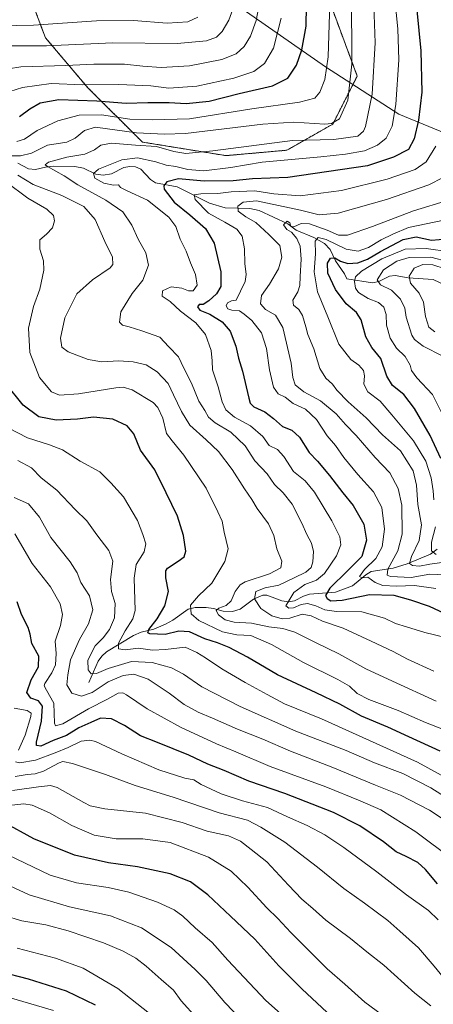
# Model space of a CAD drawing. Units: metres. Extents: x 627314 to 630754, y 4762003 to 4764381.
# Drawn here: x 627549 to 627726, y 4763070 to 4763489 of the extents above; entities that cross this region are included whole.
import ezdxf

# ---------------------------------------------------------------- set-up
doc = ezdxf.new("R2010")
doc.units = ezdxf.units.M
doc.header["$MEASUREMENT"] = 0
doc.linetypes.add('TRAZOS', pattern=[0.75, 0.5, -0.25])
for name, color, linetype, lineweight in [('Arbolado forestal', 92, 'TRAZOS', 0), ('Arbolado forestal CxS', 92, 'Continuous', 0), ('Corriente natural lineal', 142, 'Continuous', 13), ('Curva de nivel maestra', 36, 'Continuous', 30), ('Curva de nivel normal', 36, 'Continuous', 0), ('Espacio natural protegido', 2, 'Continuous', 13), ('Espacio natural protegido CxS', 2, 'Continuous', 0), ('Pastizal CxS', 92, 'Continuous', 0)]:
    doc.layers.add(name, color=color, linetype=linetype, lineweight=lineweight)

# ---------------------------------------------------------------- blocks, each defined once
blk = doc.blocks.new('*U153')
at = {"layer": 'Arbolado forestal CxS', "color": 92, "linetype": 'Continuous', "lineweight": 0}
blk.add_polyline3d([(627553.79, 4763499.41, 1176.72), (627560.43, 4763481.72, 1167.16), (627578.55, 4763460.4, 1153.67), (627601.78, 4763437.26, 1135.88), (627637.45, 4763431.47, 1132.86), (627663.46, 4763433.79, 1132.24), (627682.98, 4763444.9, 1139.69), (627693.46, 4763465.41, 1138.52), (627682.84, 4763493.83, 1144.85)], dxfattribs=at)
blk = doc.blocks.new('*U156')
at = {"layer": 'Espacio natural protegido', "color": 2, "linetype": 'Continuous', "lineweight": 13}
blk.add_polyline3d([(628036.11, 4763409.44, 988.33), (627990.21, 4763389.64, 1007.04), (627918.41, 4763361.04, 1014.74), (627864.21, 4763342.84, 1029.25), (627827.01, 4763380.54, 1060.96), (627791.01, 4763408.74, 1079.57), (627749.61, 4763433.44, 1108.61), (627711.21, 4763449.15, 1129.02), (627679.91, 4763469.35, 1145.08), (627639.71, 4763497.35, 1165.52), (627602.01, 4763519.55, 1184.08), (627557.31, 4763551.45, 1202.08), (627510.61, 4763585.75, 1218.13), (627480.92, 4763600.05, 1227.63), (627425.32, 4763625.65, 1239.91), (627389.12, 4763641.95, 1247.52), (627358.32, 4763657.25, 1255.19), (627337.22, 4763665.25, 1261.47), (627328.62, 4763665.75, 1263.65), (627326.25, 4763666.52, 1264.27)], dxfattribs=at)
blk = doc.blocks.new('*U157')
at = {"layer": 'Curva de nivel normal', "color": 36, "linetype": 'Continuous', "lineweight": 0}
blk.add_polyline3d([(627542.87, 4763107.66, 1215), (627550.41, 4763105.31, 1215), (627560.58, 4763103.63, 1215), (627570.11, 4763101.16, 1215), (627585.19, 4763096.02, 1215), (627593.66, 4763092.52, 1215), (627598.96, 4763089.46, 1215), (627603.42, 4763086.1, 1215), (627609.8, 4763080.38, 1215), (627615.14, 4763075.89, 1215), (627618.32, 4763071.3, 1215), (627625.09, 4763063.87, 1215)], dxfattribs=at)
blk = doc.blocks.new('*U159')
at = {"layer": 'Curva de nivel normal', "color": 36, "linetype": 'Continuous', "lineweight": 0}
for points in [[(627652.19, 4763499.04, 1160), (627650.39, 4763489.06, 1160), (627647.92, 4763482.4, 1160), (627645.21, 4763478.05, 1160), (627641.77, 4763474.85, 1160), (627635.72, 4763472.38, 1160), (627621.87, 4763469.73, 1160), (627609.77, 4763469.1, 1160), (627602.02, 4763469.57, 1160), (627594.17, 4763470.43, 1160), (627581.15, 4763470.52, 1160), (627569.09, 4763469.96, 1160), (627549.93, 4763469.27, 1160), (627544.66, 4763468.41, 1160)], [(627548.73, 4763301.59, 1160), (627554.47, 4763298.48, 1160), (627558.59, 4763294.13, 1160), (627565.28, 4763288.85, 1160), (627573.09, 4763280.68, 1160), (627578.12, 4763275.78, 1160), (627582.42, 4763269.82, 1160), (627587.5, 4763263.25, 1160), (627589.13, 4763258.64, 1160), (627588.19, 4763250.86, 1160), (627588.66, 4763245.71, 1160), (627590.26, 4763240.56, 1160), (627589.84, 4763234.45, 1160), (627587.78, 4763229.51, 1160), (627585.09, 4763226.04, 1160), (627581.69, 4763222.56, 1160), (627578.47, 4763216.48, 1160), (627578.68, 4763212.3, 1160), (627579.98, 4763210.61, 1160), (627582.17, 4763210.85, 1160), (627587.17, 4763212.95, 1160), (627597.14, 4763215.87, 1160), (627605.91, 4763215.44, 1160), (627614.15, 4763213.21, 1160), (627619.4, 4763210.46, 1160), (627627.18, 4763205.12, 1160), (627643.45, 4763196.71, 1160), (627667.32, 4763186.25, 1160), (627688.72, 4763177.93, 1160), (627700.75, 4763172.78, 1160), (627712.88, 4763168.13, 1160), (627724.86, 4763162.12, 1160), (627746.52, 4763148.29, 1160)]]:
    blk.add_polyline3d(points, dxfattribs=at)
blk = doc.blocks.new('*U162')
at = {"layer": 'Curva de nivel normal', "color": 36, "linetype": 'Continuous', "lineweight": 0}
blk.add_polyline3d([(627730.94, 4763383.21, 1085), (627725.75, 4763384.95, 1085), (627721.42, 4763385.08, 1085), (627717.78, 4763383.48, 1085), (627715.59, 4763380.18, 1085), (627716.23, 4763377.08, 1085), (627719.81, 4763372.87, 1085), (627721.7, 4763369.09, 1085), (627722.52, 4763362.91, 1085), (627723.96, 4763358.35, 1085), (627726.48, 4763356.43, 1085)], dxfattribs=at)
blk = doc.blocks.new('*U169')
at = {"layer": 'Curva de nivel normal', "color": 36, "linetype": 'Continuous', "lineweight": 0}
blk.add_polyline3d([(627726.98, 4763435.56, 1120), (627722.82, 4763428.82, 1120), (627718.16, 4763425.55, 1120), (627706.19, 4763421.5, 1120), (627686.68, 4763416.68, 1120), (627669.08, 4763414.36, 1120), (627657.8, 4763415.17, 1120), (627649.74, 4763416.47, 1120), (627639.6, 4763416, 1120), (627633.96, 4763415.37, 1120), (627626.66, 4763415.22, 1120), (627623.95, 4763414.8, 1120), (627624.35, 4763412.77, 1120), (627629.95, 4763406.91, 1120), (627636.9, 4763403.19, 1120), (627642.06, 4763400.14, 1120), (627644.31, 4763397.22, 1120), (627645.42, 4763391.72, 1120), (627645.5, 4763385.56, 1120), (627646.07, 4763380.8, 1120), (627645.67, 4763377.78, 1120), (627643.69, 4763373.78, 1120), (627641.8, 4763369.92, 1120), (627639.84, 4763369.58, 1120), (627638.08, 4763368.8, 1120), (627637.51, 4763367.41, 1120), (627638.18, 4763366.25, 1120), (627639.98, 4763365.68, 1120), (627643.27, 4763365.36, 1120), (627645.17, 4763363.87, 1120), (627648.47, 4763361.24, 1120), (627652.54, 4763355.91, 1120), (627654.73, 4763349.24, 1120), (627656.03, 4763340.2, 1120), (627657.78, 4763332.75, 1120), (627659.7, 4763330.02, 1120), (627662.69, 4763328.49, 1120), (627666.16, 4763325.88, 1120), (627671.36, 4763323.4, 1120), (627676.01, 4763319.06, 1120), (627680.67, 4763312.06, 1120), (627684.19, 4763307.9, 1120), (627687.76, 4763302.81, 1120), (627693.73, 4763295.56, 1120), (627700.39, 4763288.24, 1120), (627703.95, 4763281.49, 1120), (627705.12, 4763272.35, 1120), (627704.02, 4763264.77, 1120), (627701.31, 4763259.75, 1120), (627696.54, 4763255.07, 1120), (627694.4, 4763252.1, 1120), (627695.38, 4763251.52, 1120), (627697.94, 4763251.82, 1120), (627701.03, 4763249.6, 1120), (627704.37, 4763248.32, 1120), (627710.18, 4763247.95, 1120), (627717.93, 4763248.31, 1120), (627726.9, 4763246.95, 1120)], dxfattribs=at)
blk = doc.blocks.new('*U172')
at = {"layer": 'Curva de nivel normal', "color": 36, "linetype": 'Continuous', "lineweight": 0}
blk.add_polyline3d([(627730.03, 4763422.15, 1115), (627724.04, 4763419, 1115), (627705.94, 4763412.81, 1115), (627685.3, 4763406.99, 1115), (627677.15, 4763406.2, 1115), (627669.24, 4763408.3, 1115), (627650.53, 4763412.23, 1115), (627644.75, 4763411.6, 1115), (627642.58, 4763409.9, 1115), (627642.66, 4763407.83, 1115), (627645.86, 4763405.4, 1115), (627650.17, 4763403.02, 1115), (627655.77, 4763397.82, 1115), (627660.46, 4763393.18, 1115), (627661.22, 4763388.16, 1115), (627659.84, 4763383.26, 1115), (627655.98, 4763376.64, 1115), (627652.62, 4763371.93, 1115), (627652.16, 4763368.26, 1115), (627654.36, 4763365.97, 1115), (627658.62, 4763363.52, 1115), (627661.72, 4763358.28, 1115), (627665.25, 4763342.97, 1115), (627665.94, 4763336.88, 1115), (627667.01, 4763333.74, 1115), (627670.64, 4763330.77, 1115), (627677.71, 4763326.96, 1115), (627684.41, 4763321.39, 1115), (627688.5, 4763316.87, 1115), (627692.94, 4763312.26, 1115), (627701.1, 4763302.89, 1115), (627707.4, 4763296.26, 1115), (627710.96, 4763289.66, 1115), (627712.47, 4763282.57, 1115), (627712.61, 4763270.18, 1115), (627710.73, 4763263.01, 1115), (627706.43, 4763255.18, 1115), (627706.19, 4763252.68, 1115), (627707.58, 4763252.14, 1115), (627716.44, 4763251.76, 1115), (627724.39, 4763253.12, 1115), (627734.75, 4763252.67, 1115)], dxfattribs=at)
blk = doc.blocks.new('*U175')
at = {"layer": 'Curva de nivel normal', "color": 36, "linetype": 'Continuous', "lineweight": 0}
for points in [[(627547.11, 4763196.02, 1180), (627552.72, 4763195.01, 1180), (627554.36, 4763193.84, 1180), (627554.28, 4763192.41, 1180), (627551.84, 4763184.54, 1180), (627548.97, 4763178.09, 1180)], [(627547.72, 4763173.13, 1180), (627549.46, 4763172.73, 1180), (627556.22, 4763173.81, 1180), (627564.62, 4763177.04, 1180), (627570.12, 4763179.24, 1180), (627575.65, 4763182, 1180), (627579.39, 4763182.39, 1180), (627581.76, 4763181.77, 1180), (627592.99, 4763176.58, 1180), (627608.78, 4763169.75, 1180), (627619.95, 4763166.19, 1180), (627623.73, 4763165.53, 1180), (627626.86, 4763163.44, 1180), (627635.43, 4763159.52, 1180), (627644.52, 4763156.56, 1180), (627655.13, 4763153.65, 1180), (627663.7, 4763149.74, 1180), (627672.02, 4763146.06, 1180), (627679.65, 4763142.01, 1180), (627687.71, 4763136.57, 1180), (627701.8, 4763126.22, 1180), (627714.42, 4763116.42, 1180), (627723.8, 4763109.78, 1180), (627728, 4763105.74, 1180)]]:
    blk.add_polyline3d(points, dxfattribs=at)
blk = doc.blocks.new('*U181')
at = {"layer": 'Curva de nivel normal', "color": 36, "linetype": 'Continuous', "lineweight": 0}
blk.add_polyline3d([(627732.34, 4763386.28, 1090), (627724.89, 4763388.22, 1090), (627715.53, 4763388.07, 1090), (627710.29, 4763386.52, 1090), (627704.62, 4763382.77, 1090), (627701.98, 4763378.53, 1090), (627703.34, 4763376.48, 1090), (627708.08, 4763374.14, 1090), (627711.96, 4763370.36, 1090), (627713.7, 4763366.43, 1090), (627714.33, 4763362.6, 1090), (627716.72, 4763355.01, 1090), (627717.93, 4763353.1, 1090), (627721.63, 4763350.25, 1090), (627729.93, 4763346.08, 1090)], dxfattribs=at)
blk = doc.blocks.new('*U182')
at = {"layer": 'Curva de nivel normal', "color": 36, "linetype": 'Continuous', "lineweight": 0}
for points in [[(627681.8, 4763496.47, 1145), (627681.06, 4763473.59, 1145), (627679.67, 4763463.92, 1145), (627677.49, 4763458.58, 1145), (627675.42, 4763455.99, 1145), (627668.85, 4763454.32, 1145), (627648.51, 4763451.44, 1145), (627621.84, 4763447.22, 1145), (627605.99, 4763446.7, 1145), (627596.47, 4763447.08, 1145), (627584.31, 4763448.86, 1145), (627574.88, 4763448.72, 1145), (627565.76, 4763446.24, 1145), (627556.87, 4763442.21, 1145), (627551.47, 4763438.51, 1145), (627548.23, 4763437.54, 1145)], [(627543.44, 4763420.39, 1145), (627552.95, 4763413.42, 1145), (627560.98, 4763408.67, 1145), (627563.88, 4763405.97, 1145), (627564.38, 4763403.68, 1145), (627563.49, 4763400.66, 1145), (627560.88, 4763398.01, 1145), (627558.08, 4763395.58, 1145), (627558.12, 4763391.6, 1145), (627559.64, 4763386.68, 1145), (627559.76, 4763382.6, 1145), (627558.1, 4763374.58, 1145), (627555.38, 4763367.24, 1145), (627553.23, 4763357.91, 1145), (627553.84, 4763347.58, 1145), (627557.89, 4763336.91, 1145), (627563.07, 4763330.8, 1145), (627566.49, 4763329.36, 1145), (627574.51, 4763329.99, 1145), (627590.51, 4763332.46, 1145), (627593.58, 4763332.75, 1145), (627597.51, 4763331.68, 1145), (627606.34, 4763326.3, 1145), (627608.38, 4763324.17, 1145), (627610.52, 4763319.64, 1145), (627612.11, 4763313, 1145), (627614.48, 4763309.88, 1145), (627619.48, 4763303.88, 1145), (627629.07, 4763289.79, 1145), (627633.96, 4763279.66, 1145), (627635.77, 4763275.65, 1145), (627636.72, 4763271.08, 1145), (627638.33, 4763263.97, 1145), (627637.02, 4763258.5, 1145), (627631.43, 4763249.26, 1145), (627625.78, 4763243.9, 1145), (627622.36, 4763239.9, 1145), (627622.61, 4763236.26, 1145), (627625.91, 4763233.31, 1145), (627635.98, 4763228.58, 1145), (627642.11, 4763227.22, 1145), (627648.1, 4763227, 1145), (627656.89, 4763223.2, 1145), (627670.53, 4763215.46, 1145), (627685.18, 4763208.26, 1145), (627690.14, 4763205.4, 1145), (627693.48, 4763202.19, 1145), (627698.42, 4763199.65, 1145), (627710.91, 4763195.01, 1145), (627722.62, 4763189.84, 1145), (627735.38, 4763185, 1145)]]:
    blk.add_polyline3d(points, dxfattribs=at)
blk = doc.blocks.new('*U184')
at = {"layer": 'Curva de nivel normal', "color": 36, "linetype": 'Continuous', "lineweight": 0}
blk.add_polyline3d([(627532.87, 4763125.92, 1210), (627553.56, 4763116.51, 1210), (627570.7, 4763111.34, 1210), (627588.2, 4763107.48, 1210), (627601.4, 4763102.45, 1210), (627614.12, 4763093.99, 1210), (627624.27, 4763084.6, 1210), (627629.07, 4763080.01, 1210), (627636.98, 4763070.54, 1210), (627644.35, 4763062.88, 1210)], dxfattribs=at)
blk = doc.blocks.new('*U185')
at = {"layer": 'Curva de nivel normal', "color": 36, "linetype": 'Continuous', "lineweight": 0}
for points in [[(627625.51, 4763490.53, 1170), (627621.17, 4763488.45, 1170), (627612.41, 4763487.96, 1170), (627598.05, 4763489.08, 1170), (627582.17, 4763488.99, 1170), (627555.34, 4763487.06, 1170), (627533.77, 4763486.6, 1170)], [(627547.34, 4763270.25, 1170), (627554.84, 4763257.73, 1170), (627562.62, 4763247.78, 1170), (627566.74, 4763240.52, 1170), (627567.75, 4763235.97, 1170), (627566.89, 4763231.25, 1170), (627564.6, 4763224.5, 1170), (627565.02, 4763219.29, 1170), (627564.71, 4763214.45, 1170), (627563.24, 4763211.04, 1170), (627560.22, 4763206.57, 1170), (627559.91, 4763205.52, 1170), (627560.87, 4763203.67, 1170), (627564.06, 4763198.11, 1170), (627564.32, 4763189.68, 1170), (627564.72, 4763188.42, 1170), (627567.92, 4763189.31, 1170), (627578.8, 4763195.66, 1170), (627586.91, 4763199.84, 1170), (627591.44, 4763202.43, 1170), (627593.51, 4763202.57, 1170), (627595.02, 4763201.76, 1170), (627603.88, 4763195.73, 1170), (627618.3, 4763187.84, 1170), (627633.42, 4763180.8, 1170), (627641.72, 4763177.44, 1170), (627656.26, 4763171.18, 1170), (627679.99, 4763162.53, 1170), (627694.65, 4763156.57, 1170), (627703.58, 4763152.62, 1170), (627718.46, 4763143.32, 1170), (627734.26, 4763131.57, 1170)]]:
    blk.add_polyline3d(points, dxfattribs=at)
blk = doc.blocks.new('*U188')
at = {"layer": 'Curva de nivel normal', "color": 36, "linetype": 'Continuous', "lineweight": 0}
for points in [[(627691.06, 4763501.19, 1140), (627691.17, 4763470.39, 1140), (627689.45, 4763455.14, 1140), (627685.85, 4763447.15, 1140), (627682.5, 4763445.12, 1140), (627679.56, 4763444.95, 1140), (627666.33, 4763445.81, 1140), (627653.19, 4763444.89, 1140), (627620.17, 4763440.98, 1140), (627611.18, 4763440.57, 1140), (627599.34, 4763441.24, 1140), (627581.84, 4763443.66, 1140), (627577.13, 4763442.12, 1140), (627573.06, 4763438.9, 1140), (627569.59, 4763437.23, 1140), (627561.31, 4763436.01, 1140), (627554.45, 4763432.59, 1140), (627549.86, 4763431.41, 1140), (627545.96, 4763431.42, 1140)], [(627548.72, 4763423.12, 1140), (627555.16, 4763419.23, 1140), (627567.48, 4763414.5, 1140), (627576.87, 4763409.76, 1140), (627581.6, 4763404.28, 1140), (627585.82, 4763394.82, 1140), (627589.06, 4763388.14, 1140), (627589.16, 4763385.12, 1140), (627588.02, 4763383.62, 1140), (627580.48, 4763378.53, 1140), (627573.86, 4763372.65, 1140), (627568.7, 4763362.36, 1140), (627566.9, 4763353.62, 1140), (627567.44, 4763349.85, 1140), (627570.2, 4763347.92, 1140), (627578.61, 4763344.53, 1140), (627584.56, 4763343.61, 1140), (627591.7, 4763344.02, 1140), (627597.8, 4763343.66, 1140), (627603.48, 4763342.37, 1140), (627608.13, 4763339.36, 1140), (627612.76, 4763334.33, 1140), (627615.01, 4763329.6, 1140), (627618.54, 4763322.5, 1140), (627622.07, 4763316.59, 1140), (627629.06, 4763310.43, 1140), (627634.25, 4763305.33, 1140), (627640.1, 4763297.7, 1140), (627645.4, 4763289.49, 1140), (627648.48, 4763284.97, 1140), (627650.8, 4763281.09, 1140), (627655.58, 4763274.58, 1140), (627657.81, 4763269.57, 1140), (627659.13, 4763263.92, 1140), (627661.3, 4763258.63, 1140), (627660.81, 4763255.85, 1140), (627656.06, 4763253.31, 1140), (627645.64, 4763249.84, 1140), (627643.44, 4763248.54, 1140), (627641.37, 4763245.8, 1140), (627639.73, 4763241.78, 1140), (627637.51, 4763239.75, 1140), (627634.38, 4763238.67, 1140), (627633.31, 4763237.67, 1140), (627634.2, 4763235.72, 1140), (627637.09, 4763233.59, 1140), (627640.88, 4763232.7, 1140), (627648.39, 4763232.3, 1140), (627655.68, 4763230.74, 1140), (627661.65, 4763229.98, 1140), (627666.87, 4763228.35, 1140), (627675.68, 4763224.04, 1140), (627685.66, 4763219.23, 1140), (627697.08, 4763212.76, 1140), (627708.52, 4763207.52, 1140), (627727.18, 4763199.03, 1140)]]:
    blk.add_polyline3d(points, dxfattribs=at)
blk = doc.blocks.new('*U194')
at = {"layer": 'Curva de nivel normal', "color": 36, "linetype": 'Continuous', "lineweight": 0}
for points in [[(627641, 4763495.42, 1165), (627638.74, 4763489.19, 1165), (627635.84, 4763484.43, 1165), (627633.45, 4763482, 1165), (627629.14, 4763480.39, 1165), (627616.59, 4763479.32, 1165), (627589.17, 4763479.6, 1165), (627560.84, 4763478.28, 1165), (627549.84, 4763478.28, 1165), (627538.14, 4763478.33, 1165)], [(627547.05, 4763285.78, 1165), (627553.28, 4763283.03, 1165), (627557.94, 4763277.41, 1165), (627562.69, 4763268.68, 1165), (627571.02, 4763258.36, 1165), (627574.01, 4763253.7, 1165), (627575.56, 4763249.57, 1165), (627579.3, 4763243.9, 1165), (627580.64, 4763237.9, 1165), (627578.8, 4763231.9, 1165), (627574.92, 4763225.23, 1165), (627571.16, 4763216.57, 1165), (627570.06, 4763210.23, 1165), (627569.56, 4763205.89, 1165), (627571.68, 4763202.36, 1165), (627575.76, 4763201.1, 1165), (627580.42, 4763202.69, 1165), (627587.21, 4763207.28, 1165), (627593.61, 4763209.92, 1165), (627598.15, 4763210.5, 1165), (627604.28, 4763208.43, 1165), (627613.25, 4763202.41, 1165), (627619.62, 4763197.62, 1165), (627625.64, 4763194.36, 1165), (627631.75, 4763191.8, 1165), (627642.34, 4763187.04, 1165), (627653.11, 4763182.82, 1165), (627664.96, 4763177.66, 1165), (627682.36, 4763171.08, 1165), (627701.25, 4763163.24, 1165), (627711.96, 4763158.92, 1165), (627724.32, 4763152.58, 1165), (627731.32, 4763147.89, 1165)]]:
    blk.add_polyline3d(points, dxfattribs=at)
blk = doc.blocks.new('*U195')
at = {"layer": 'Curva de nivel normal', "color": 36, "linetype": 'Continuous', "lineweight": 0}
for points in [[(627730.39, 4763403.93, 1105), (627715.25, 4763400.8, 1105), (627708.56, 4763398.06, 1105), (627703.66, 4763395.57, 1105), (627698.18, 4763392.29, 1105), (627693.85, 4763390.75, 1105), (627688.66, 4763391.62, 1105), (627680.22, 4763395.73, 1105), (627676.77, 4763396.64, 1105), (627675.45, 4763395.06, 1105), (627675.58, 4763389.58, 1105), (627675.06, 4763381.92, 1105), (627676.55, 4763373.48, 1105), (627680.92, 4763362.74, 1105), (627685.57, 4763351.12, 1105), (627690.74, 4763344.64, 1105), (627694.1, 4763342.18, 1105), (627696.08, 4763339.98, 1105), (627696.61, 4763337.58, 1105), (627696.32, 4763334.09, 1105), (627697.94, 4763330.78, 1105), (627703.16, 4763326.83, 1105), (627708.19, 4763321.06, 1105), (627717.5, 4763309.89, 1105), (627722.72, 4763301.22, 1105), (627724.92, 4763294.13, 1105), (627725.8, 4763288.64, 1105), (627726.05, 4763284.83, 1105)], [(627726.81, 4763273.23, 1105), (627725.16, 4763266.71, 1105), (627725.14, 4763263.04, 1105), (627727.07, 4763261.45, 1105)]]:
    blk.add_polyline3d(points, dxfattribs=at)
blk = doc.blocks.new('*U196')
at = {"layer": 'Curva de nivel normal', "color": 36, "linetype": 'Continuous', "lineweight": 0}
blk.add_polyline3d([(627546.09, 4763154.72, 1195), (627551.16, 4763155.18, 1195), (627554.75, 4763154.69, 1195), (627562.15, 4763151.45, 1195), (627571.66, 4763146.06, 1195), (627581.21, 4763141.93, 1195), (627590.59, 4763140.3, 1195), (627601.94, 4763140.32, 1195), (627613.68, 4763138.73, 1195), (627630.03, 4763132.56, 1195), (627639.64, 4763126.59, 1195), (627646.82, 4763119.67, 1195), (627654.84, 4763110.88, 1195), (627659.6, 4763106.31, 1195), (627665.09, 4763100.46, 1195), (627680.57, 4763084.94, 1195), (627688.16, 4763078.35, 1195), (627696.73, 4763070.75, 1195), (627708.52, 4763062.05, 1195)], dxfattribs=at)
blk = doc.blocks.new('*U199')
at = {"layer": 'Curva de nivel normal', "color": 36, "linetype": 'Continuous', "lineweight": 0}
blk.add_polyline3d([(627563.86, 4763067.15, 1230), (627545.95, 4763072.48, 1230)], dxfattribs=at)
blk = doc.blocks.new('*U202')
at = {"layer": 'Curva de nivel normal', "color": 36, "linetype": 'Continuous', "lineweight": 0}
blk.add_polyline3d([(627708.68, 4763506.69, 1130), (627710.83, 4763485.53, 1130), (627711.2, 4763472.36, 1130), (627709.94, 4763453.21, 1130), (627708.41, 4763444.01, 1130), (627705.72, 4763438.97, 1130), (627702.03, 4763435.92, 1130), (627696.58, 4763433.54, 1130), (627688.43, 4763432.06, 1130), (627677.85, 4763430.91, 1130), (627652.93, 4763428.75, 1130), (627639.58, 4763426.43, 1130), (627627.94, 4763425.01, 1130), (627621.22, 4763425.5, 1130), (627616.07, 4763426.88, 1130), (627611.98, 4763427.41, 1130), (627607.59, 4763428.87, 1130), (627599.66, 4763430.52, 1130), (627593.08, 4763429.63, 1130), (627583.14, 4763425.77, 1130), (627580.96, 4763423.91, 1130), (627581.52, 4763421.84, 1130), (627585.38, 4763419.75, 1130), (627589.44, 4763418.91, 1130), (627591.58, 4763418.99, 1130), (627592.49, 4763417.96, 1130), (627595.25, 4763416.42, 1130), (627603.97, 4763412.5, 1130), (627613.04, 4763405.19, 1130), (627616.02, 4763401.21, 1130), (627617.87, 4763395.92, 1130), (627620.44, 4763390.79, 1130), (627622.33, 4763385.86, 1130), (627624.4, 4763380.78, 1130), (627625.11, 4763376.3, 1130), (627623.48, 4763373.91, 1130), (627621.49, 4763373.89, 1130), (627618.64, 4763375.06, 1130), (627614.04, 4763375.55, 1130), (627610.4, 4763373.88, 1130), (627610.28, 4763371.65, 1130), (627613.7, 4763369.26, 1130), (627618.09, 4763365.19, 1130), (627624.62, 4763360.16, 1130), (627628.66, 4763355.19, 1130), (627631.09, 4763348.37, 1130), (627631.55, 4763344.06, 1130), (627631.75, 4763340.18, 1130), (627634.16, 4763332.9, 1130), (627635.77, 4763326.5, 1130), (627637.35, 4763323.08, 1130), (627641.02, 4763320.08, 1130), (627647.93, 4763316.31, 1130), (627653.11, 4763311.83, 1130), (627655.82, 4763307.95, 1130), (627659.43, 4763306.19, 1130), (627662.19, 4763303.27, 1130), (627666.2, 4763296.8, 1130), (627671.19, 4763292.87, 1130), (627675.19, 4763288.03, 1130), (627682.65, 4763275.78, 1130), (627686.04, 4763268.96, 1130), (627686.42, 4763265.66, 1130), (627684.66, 4763260.9, 1130), (627679.43, 4763253.37, 1130), (627676, 4763250.6, 1130), (627671.05, 4763248.68, 1130), (627666.34, 4763245.37, 1130), (627662.96, 4763239.57, 1130), (627664.2, 4763238.69, 1130), (627666.28, 4763238.83, 1130), (627669.52, 4763240.24, 1130), (627672.16, 4763240.56, 1130), (627675.75, 4763239.57, 1130), (627679.68, 4763237.9, 1130), (627684.6, 4763237.25, 1130), (627695.42, 4763237.01, 1130), (627705.02, 4763234.37, 1130), (627709.82, 4763232.08, 1130), (627714.5, 4763230.72, 1130), (627722.25, 4763228.2, 1130), (627731.12, 4763226.09, 1130)], dxfattribs=at)
blk = doc.blocks.new('*U210')
at = {"layer": 'Curva de nivel normal', "color": 36, "linetype": 'Continuous', "lineweight": 0}
blk.add_polyline3d([(627700.35, 4763499.59, 1135), (627701.09, 4763479.61, 1135), (627699.75, 4763457.69, 1135), (627696.98, 4763443.94, 1135), (627696.08, 4763441.84, 1135), (627693.73, 4763439.79, 1135), (627683.4, 4763438.29, 1135), (627665.85, 4763437.89, 1135), (627631.88, 4763433.59, 1135), (627620.31, 4763432.32, 1135), (627615.2, 4763433.27, 1135), (627607.76, 4763435.34, 1135), (627598.89, 4763435.96, 1135), (627588.69, 4763436.8, 1135), (627584.02, 4763435.93, 1135), (627581.36, 4763433.95, 1135), (627577.18, 4763432.15, 1135), (627569.59, 4763430.81, 1135), (627561.73, 4763428.67, 1135), (627560.32, 4763427.58, 1135), (627561.31, 4763426.79, 1135), (627568.45, 4763422.83, 1135), (627574.2, 4763419.01, 1135), (627586.14, 4763412.54, 1135), (627593.42, 4763407.53, 1135), (627597.32, 4763401.9, 1135), (627600, 4763395.91, 1135), (627603.27, 4763390.12, 1135), (627604.4, 4763384.76, 1135), (627601.98, 4763378.42, 1135), (627597.51, 4763372.77, 1135), (627592.6, 4763364.88, 1135), (627592.06, 4763360.44, 1135), (627593.33, 4763359.21, 1135), (627596.21, 4763358.59, 1135), (627601.6, 4763356.83, 1135), (627609.18, 4763354.12, 1135), (627613.13, 4763350.01, 1135), (627617.19, 4763345.8, 1135), (627619.5, 4763340.9, 1135), (627622.72, 4763334.45, 1135), (627625.85, 4763326.91, 1135), (627628.42, 4763322.82, 1135), (627629.94, 4763320, 1135), (627632.86, 4763317.56, 1135), (627639.58, 4763313.59, 1135), (627645.58, 4763307.8, 1135), (627649.8, 4763301.47, 1135), (627655.03, 4763295.93, 1135), (627658.18, 4763291.32, 1135), (627661.82, 4763287.81, 1135), (627665.62, 4763282.91, 1135), (627669.78, 4763274.9, 1135), (627671.92, 4763269.97, 1135), (627673.98, 4763266.38, 1135), (627674.8, 4763262.73, 1135), (627674.54, 4763258.42, 1135), (627673.77, 4763255.9, 1135), (627671.51, 4763253.9, 1135), (627666.56, 4763251.53, 1135), (627660.02, 4763248.37, 1135), (627654.16, 4763247.29, 1135), (627650.26, 4763245.68, 1135), (627649.58, 4763242.66, 1135), (627652.38, 4763238.43, 1135), (627656.99, 4763235.37, 1135), (627661.41, 4763234.12, 1135), (627664.66, 4763234.33, 1135), (627670, 4763236.04, 1135), (627673.81, 4763235.38, 1135), (627678.63, 4763233.1, 1135), (627687.48, 4763230.09, 1135), (627699.35, 4763224.53, 1135), (627708.8, 4763220.21, 1135), (627714.9, 4763216.89, 1135), (627726.11, 4763211.78, 1135)], dxfattribs=at)
blk = doc.blocks.new('*U213')
at = {"layer": 'Curva de nivel normal', "color": 36, "linetype": 'Continuous', "lineweight": 0}
for points in [[(627661, 4763490.01, 1155), (627657.76, 4763477.3, 1155), (627653.85, 4763470.81, 1155), (627649.33, 4763467.35, 1155), (627640.78, 4763464.49, 1155), (627625, 4763461.06, 1155), (627613.1, 4763460.26, 1155), (627605.39, 4763461.16, 1155), (627591.72, 4763461.78, 1155), (627576.34, 4763461.63, 1155), (627562.84, 4763462.26, 1155), (627550.68, 4763460.58, 1155), (627542.53, 4763457.96, 1155)], [(627544.88, 4763315.34, 1155), (627552.79, 4763311.28, 1155), (627562.18, 4763308.17, 1155), (627567.76, 4763306.15, 1155), (627575.25, 4763301.31, 1155), (627583.68, 4763296.74, 1155), (627588.33, 4763292.06, 1155), (627593.68, 4763286.07, 1155), (627599.66, 4763276.05, 1155), (627601.97, 4763270.03, 1155), (627603.33, 4763266.06, 1155), (627602.6, 4763262.66, 1155), (627599.2, 4763257.26, 1155), (627598.36, 4763251.36, 1155), (627598.74, 4763237.7, 1155), (627597.67, 4763234.03, 1155), (627594.44, 4763228.94, 1155), (627591.56, 4763223.74, 1155), (627591.55, 4763221.36, 1155), (627594.43, 4763220.81, 1155), (627600.14, 4763221.62, 1155), (627606.06, 4763220.78, 1155), (627611.62, 4763221.01, 1155), (627620.01, 4763222.07, 1155), (627625.03, 4763219.76, 1155), (627628.71, 4763217.43, 1155), (627635.62, 4763212.8, 1155), (627645.68, 4763206.88, 1155), (627655.07, 4763201.9, 1155), (627662.4, 4763197.85, 1155), (627678.15, 4763191.53, 1155), (627719.2, 4763172.99, 1155), (627757.22, 4763152.05, 1155)]]:
    blk.add_polyline3d(points, dxfattribs=at)
blk = doc.blocks.new('*U214')
at = {"layer": 'Curva de nivel normal', "color": 36, "linetype": 'Continuous', "lineweight": 0}
blk.add_polyline3d([(627544.4, 4763133.45, 1205), (627562.43, 4763124.82, 1205), (627573.66, 4763121.57, 1205), (627587.25, 4763119.6, 1205), (627596, 4763117.56, 1205), (627608.25, 4763113.31, 1205), (627615.38, 4763110.12, 1205), (627619.1, 4763107.37, 1205), (627624.36, 4763102.44, 1205), (627631.52, 4763096.18, 1205), (627638.31, 4763088.66, 1205), (627654.45, 4763071.48, 1205), (627662.06, 4763064.75, 1205)], dxfattribs=at)
blk = doc.blocks.new('*U218')
at = {"layer": 'Curva de nivel normal', "color": 36, "linetype": 'Continuous', "lineweight": 0}
blk.add_polyline3d([(627732.92, 4763390.46, 1095), (627722.87, 4763391.92, 1095), (627713.91, 4763391.64, 1095), (627703.9, 4763387.57, 1095), (627695.29, 4763382.22, 1095), (627692.68, 4763379.87, 1095), (627692.29, 4763377.9, 1095), (627692.65, 4763375.04, 1095), (627694.05, 4763373.11, 1095), (627698.14, 4763370.53, 1095), (627702.5, 4763368.9, 1095), (627704.78, 4763366.84, 1095), (627705.72, 4763363.78, 1095), (627705.9, 4763359.29, 1095), (627707.46, 4763353.75, 1095), (627710.16, 4763349.43, 1095), (627713.85, 4763345.81, 1095), (627716.07, 4763342.24, 1095), (627716.56, 4763339.87, 1095), (627718.82, 4763336.8, 1095), (627725.56, 4763329.62, 1095), (627730.32, 4763320.04, 1095)], dxfattribs=at)
blk = doc.blocks.new('*U222')
at = {"layer": 'Curva de nivel normal', "color": 36, "linetype": 'Continuous', "lineweight": 0}
blk.add_polyline3d([(627610.26, 4763061.56, 1220), (627591.3, 4763076.56, 1220), (627576.51, 4763085.19, 1220), (627564.7, 4763089.48, 1220), (627548.38, 4763093.7, 1220)], dxfattribs=at)
blk = doc.blocks.new('*U224')
at = {"layer": 'Curva de nivel normal', "color": 36, "linetype": 'Continuous', "lineweight": 0}
blk.add_polyline3d([(627547.48, 4763166.88, 1185), (627552.68, 4763167.69, 1185), (627556.04, 4763167.99, 1185), (627559.57, 4763169.23, 1185), (627566.32, 4763172.71, 1185), (627567.89, 4763173.23, 1185), (627572.06, 4763172.44, 1185), (627586.11, 4763167.68, 1185), (627598.76, 4763163.08, 1185), (627614.91, 4763158.1, 1185), (627634.52, 4763151.38, 1185), (627646.69, 4763148.21, 1185), (627652.35, 4763145.27, 1185), (627662.56, 4763138.84, 1185), (627676.5, 4763128.28, 1185), (627687.67, 4763119.14, 1185), (627696.58, 4763112.96, 1185), (627706.56, 4763105.51, 1185), (627711.68, 4763100.97, 1185), (627719.58, 4763093.92, 1185), (627726.26, 4763086, 1185), (627733.19, 4763077.58, 1185), (627740.46, 4763068.23, 1185)], dxfattribs=at)
blk = doc.blocks.new('*U225')
at = {"layer": 'Curva de nivel normal', "color": 36, "linetype": 'Continuous', "lineweight": 0}
blk.add_polyline3d([(627732.44, 4763412.54, 1110), (627717.49, 4763407.93, 1110), (627699.89, 4763401.24, 1110), (627689.28, 4763397.64, 1110), (627685.46, 4763397.52, 1110), (627680.64, 4763399.75, 1110), (627673.13, 4763402.41, 1110), (627669.52, 4763402.58, 1110), (627666.38, 4763401.14, 1110), (627665.13, 4763401.32, 1110), (627664.74, 4763402.84, 1110), (627663.56, 4763403.6, 1110), (627661.95, 4763401.92, 1110), (627663.46, 4763399.98, 1110), (627665.44, 4763398.83, 1110), (627667.74, 4763396.13, 1110), (627669.07, 4763392.83, 1110), (627669.46, 4763387.3, 1110), (627669.04, 4763379.91, 1110), (627669.01, 4763376.08, 1110), (627668.14, 4763373.48, 1110), (627665.94, 4763369.85, 1110), (627666.32, 4763367.81, 1110), (627668.49, 4763365.92, 1110), (627670.04, 4763363.28, 1110), (627671.53, 4763358.59, 1110), (627672.41, 4763355.26, 1110), (627674.97, 4763349.19, 1110), (627677.48, 4763340.78, 1110), (627680.06, 4763336.67, 1110), (627682.96, 4763334.07, 1110), (627684.78, 4763331.57, 1110), (627689.53, 4763326.59, 1110), (627697.27, 4763319.71, 1110), (627704.24, 4763312.53, 1110), (627711.85, 4763305.63, 1110), (627717.26, 4763297.13, 1110), (627718.78, 4763291.1, 1110), (627719.26, 4763282.8, 1110), (627720.82, 4763274.1, 1110), (627719.82, 4763267.46, 1110), (627716.54, 4763260.68, 1110), (627715.68, 4763257.69, 1110), (627716.97, 4763256.75, 1110), (627719.98, 4763256.57, 1110), (627724.38, 4763257.41, 1110), (627730.63, 4763258.2, 1110)], dxfattribs=at)
blk = doc.blocks.new('*U226')
at = {"layer": 'Curva de nivel normal', "color": 36, "linetype": 'Continuous', "lineweight": 0}
blk.add_polyline3d([(627546.42, 4763160.95, 1190), (627557.43, 4763162.48, 1190), (627562.6, 4763163.03, 1190), (627565.52, 4763162.24, 1190), (627576.78, 4763155.82, 1190), (627579.58, 4763154.42, 1190), (627585.79, 4763153.14, 1190), (627603.06, 4763151.2, 1190), (627618.74, 4763147.3, 1190), (627629.4, 4763143.66, 1190), (627638.54, 4763141.58, 1190), (627643.69, 4763139.4, 1190), (627648.14, 4763135.85, 1190), (627654.88, 4763130.58, 1190), (627664.12, 4763120.58, 1190), (627669.88, 4763114.62, 1190), (627674.49, 4763110.62, 1190), (627680.04, 4763105.64, 1190), (627690.6, 4763097.9, 1190), (627697.6, 4763092.21, 1190), (627704.84, 4763086.55, 1190), (627717.99, 4763074.62, 1190), (627724.78, 4763069.17, 1190)], dxfattribs=at)
blk = doc.blocks.new('*U234')
at = {"layer": 'Curva de nivel maestra', "color": 36, "linetype": 'Continuous', "lineweight": 30}
blk.add_polyline3d([(627727.7, 4763121.12, 1175), (627722.54, 4763127.24, 1175), (627719.26, 4763130.18, 1175), (627714.25, 4763132.8, 1175), (627710.08, 4763134.76, 1175), (627704.58, 4763139.11, 1175), (627694.62, 4763145.86, 1175), (627683.39, 4763151.54, 1175), (627662.63, 4763159.67, 1175), (627647.19, 4763164.9, 1175), (627636.7, 4763169.43, 1175), (627629.78, 4763172.19, 1175), (627621.59, 4763175.98, 1175), (627608.28, 4763181.33, 1175), (627600.99, 4763184.24, 1175), (627594.23, 4763188.64, 1175), (627588.63, 4763191.47, 1175), (627584, 4763191.74, 1175), (627579.82, 4763189.94, 1175), (627574.76, 4763187.56, 1175), (627569.46, 4763184.33, 1175), (627563.79, 4763182.18, 1175), (627558.46, 4763179.78, 1175), (627556.65, 4763180.04, 1175), (627556.59, 4763181.52, 1175), (627558.82, 4763190.54, 1175), (627559.2, 4763196.82, 1175), (627557.45, 4763199.12, 1175), (627554.16, 4763200.25, 1175), (627552.49, 4763202.64, 1175), (627554.39, 4763208.09, 1175), (627557.47, 4763213.62, 1175), (627557.6, 4763218.23, 1175), (627554.66, 4763223.57, 1175), (627553.98, 4763227.53, 1175), (627553.06, 4763230.41, 1175), (627550.19, 4763235.86, 1175), (627548.42, 4763241.37, 1175)], dxfattribs=at)
blk = doc.blocks.new('*U242')
at = {"layer": 'Curva de nivel maestra', "color": 36, "linetype": 'Continuous', "lineweight": 30}
blk.add_polyline3d([(627729.04, 4763302.43, 1100), (627724.49, 4763312.2, 1100), (627717.93, 4763323.65, 1100), (627713.28, 4763329.67, 1100), (627708.48, 4763333.54, 1100), (627706.07, 4763337.45, 1100), (627703.5, 4763344.97, 1100), (627699.61, 4763349.78, 1100), (627697.05, 4763354.22, 1100), (627695.09, 4763361.55, 1100), (627693.16, 4763364.69, 1100), (627688.76, 4763368.36, 1100), (627684.19, 4763374.45, 1100), (627680.86, 4763381.43, 1100), (627680.82, 4763385.66, 1100), (627682, 4763387.81, 1100), (627683.92, 4763387.88, 1100), (627686.33, 4763386.44, 1100), (627689.47, 4763385.47, 1100), (627693.74, 4763385.77, 1100), (627697.85, 4763387.32, 1100), (627703.31, 4763390.64, 1100), (627713.04, 4763395.68, 1100), (627718.65, 4763396.83, 1100), (627725.18, 4763395.48, 1100), (627731.64, 4763396.05, 1100)], dxfattribs=at)
blk = doc.blocks.new('*U246')
at = {"layer": 'Curva de nivel maestra', "color": 36, "linetype": 'Continuous', "lineweight": 30}
for points in [[(627728.83, 4763177.72, 1150), (627715.42, 4763183.79, 1150), (627706.54, 4763187.91, 1150), (627695.26, 4763192.64, 1150), (627685.96, 4763197.66, 1150), (627675.92, 4763202.58, 1150), (627659.44, 4763210.24, 1150), (627646.64, 4763217.71, 1150), (627638.75, 4763221.9, 1150), (627633.8, 4763223.86, 1150), (627628.47, 4763225.53, 1150), (627621.92, 4763228.51, 1150), (627617.4, 4763228.77, 1150), (627611.46, 4763227.38, 1150), (627604.99, 4763227.73, 1150), (627604.11, 4763228.12, 1150), (627604.53, 4763229.56, 1150), (627608.05, 4763234.02, 1150), (627611.34, 4763239.66, 1150), (627613, 4763245.78, 1150), (627611.84, 4763251.55, 1150), (627611.78, 4763254.51, 1150), (627612.51, 4763255.74, 1150), (627617.11, 4763258.69, 1150), (627619.63, 4763260.45, 1150), (627620.3, 4763262.95, 1150), (627619.36, 4763269.63, 1150), (627616.77, 4763277.86, 1150), (627611.95, 4763287.82, 1150), (627607.07, 4763297.58, 1150), (627600.97, 4763305.97, 1150), (627598.21, 4763312.96, 1150), (627595.24, 4763316.36, 1150), (627589.14, 4763319.24, 1150), (627580.92, 4763319.98, 1150), (627574.16, 4763319.22, 1150), (627565.07, 4763318.8, 1150), (627557.64, 4763320.12, 1150), (627550.92, 4763325.18, 1150), (627543.37, 4763334.58, 1150)], [(627549.36, 4763448.21, 1150), (627553.8, 4763451.46, 1150), (627558.17, 4763453.97, 1150), (627566.17, 4763455.38, 1150), (627582.42, 4763454.87, 1150), (627594.83, 4763453.82, 1150), (627604.09, 4763454.12, 1150), (627613.17, 4763454.09, 1150), (627620.51, 4763453.64, 1150), (627630.26, 4763454.73, 1150), (627643.12, 4763457.9, 1150), (627657.3, 4763461.27, 1150), (627663.79, 4763464.55, 1150), (627667.52, 4763470.07, 1150), (627669.84, 4763476.62, 1150), (627671.64, 4763486.68, 1150), (627671.99, 4763503.94, 1150)]]:
    blk.add_polyline3d(points, dxfattribs=at)
blk = doc.blocks.new('*U248')
at = {"layer": 'Curva de nivel maestra', "color": 36, "linetype": 'Continuous', "lineweight": 30}
blk.add_polyline3d([(627717.94, 4763503.68, 1125), (627720.64, 4763476.13, 1125), (627721.03, 4763458.49, 1125), (627719.59, 4763446.58, 1125), (627717.68, 4763438.58, 1125), (627715.33, 4763434.08, 1125), (627708.88, 4763430.81, 1125), (627697.85, 4763427.19, 1125), (627663.9, 4763422.15, 1125), (627648.72, 4763421.57, 1125), (627640.52, 4763420.79, 1125), (627628.18, 4763420.57, 1125), (627617.17, 4763421.64, 1125), (627612.17, 4763420.38, 1125), (627610.88, 4763418.57, 1125), (627611.07, 4763417.24, 1125), (627615.41, 4763411.6, 1125), (627622.03, 4763406.29, 1125), (627628.76, 4763400.43, 1125), (627632.4, 4763394.18, 1125), (627635.2, 4763381.94, 1125), (627635.24, 4763375.77, 1125), (627633.44, 4763372.62, 1125), (627630.14, 4763369.64, 1125), (627627.69, 4763368.08, 1125), (627626, 4763368.02, 1125), (627625.26, 4763367.07, 1125), (627626.28, 4763365.68, 1125), (627630.5, 4763363.9, 1125), (627635.87, 4763360.61, 1125), (627639.23, 4763356.62, 1125), (627641.6, 4763350.3, 1125), (627642.86, 4763345.18, 1125), (627644.55, 4763339.68, 1125), (627647.19, 4763328.18, 1125), (627647.83, 4763326.04, 1125), (627649.38, 4763324.43, 1125), (627653.97, 4763322.35, 1125), (627657.77, 4763319.49, 1125), (627661.54, 4763316.07, 1125), (627665.55, 4763314.51, 1125), (627668.82, 4763311.46, 1125), (627672.88, 4763305.03, 1125), (627676.44, 4763301.27, 1125), (627681.63, 4763295.18, 1125), (627687.36, 4763287.71, 1125), (627691.66, 4763282.32, 1125), (627696.29, 4763274.45, 1125), (627697.39, 4763267.55, 1125), (627695.34, 4763260.62, 1125), (627689.3, 4763254.57, 1125), (627681.77, 4763247.14, 1125), (627679.85, 4763244.02, 1125), (627680.61, 4763242.68, 1125), (627682.21, 4763241.81, 1125), (627687.03, 4763242.06, 1125), (627698.68, 4763244.48, 1125), (627709.08, 4763244.21, 1125), (627716.2, 4763242.16, 1125), (627724.1, 4763239.52, 1125), (627732.92, 4763235.3, 1125)], dxfattribs=at)
blk = doc.blocks.new('*U252')
at = {"layer": 'Curva de nivel maestra', "color": 36, "linetype": 'Continuous', "lineweight": 30}
blk.add_polyline3d([(627680.44, 4763066.49, 1200), (627669.9, 4763076.22, 1200), (627660.01, 4763086.24, 1200), (627649.79, 4763097.53, 1200), (627639.35, 4763107.42, 1200), (627629.74, 4763116.46, 1200), (627622.27, 4763121.99, 1200), (627613.67, 4763125.38, 1200), (627599.72, 4763128.43, 1200), (627587.28, 4763130.08, 1200), (627572.9, 4763133.31, 1200), (627555.48, 4763140.38, 1200), (627542.58, 4763147.4, 1200)], dxfattribs=at)

msp = doc.modelspace()

# ---------------------------------------------------------------- linework, layer by layer
at = {"layer": 'Arbolado forestal', "color": 92, "linetype": 'TRAZOS', "lineweight": 0}
msp.add_polyline3d([(627682.84, 4763493.84, 1144.85), (627693.46, 4763465.41, 1138.52), (627682.98, 4763444.9, 1139.69), (627663.46, 4763433.79, 1132.24), (627637.45, 4763431.47, 1132.86), (627601.78, 4763437.26, 1135.88), (627578.55, 4763460.4, 1153.67), (627560.43, 4763481.72, 1167.17), (627553.79, 4763499.41, 1176.72)], dxfattribs=at)
at = {"layer": 'Corriente natural lineal', "color": 142, "linetype": 'Continuous', "lineweight": 13}
for points in [[(627548.7, 4763428.21, 1138.58), (627553.27, 4763425.82, 1137.56), (627556.18, 4763425.58, 1136.48), (627560.46, 4763426.6, 1135.42), (627563.68, 4763426.93, 1134.89), (627572.96, 4763426.91, 1132.04), (627576.68, 4763426.19, 1131.42), (627581.93, 4763423.56, 1129.83), (627585.01, 4763423.19, 1128.99), (627588.68, 4763423.79, 1128.81), (627593.95, 4763426.46, 1128.98), (627596.39, 4763426.85, 1128.43), (627598.83, 4763426.72, 1127.82), (627601.2, 4763425.78, 1126.8), (627605.24, 4763421.33, 1126.18), (627607.37, 4763419.88, 1125.89), (627616.66, 4763418.2, 1121.65), (627630.42, 4763411.2, 1118.55), (627637.1, 4763409.23, 1117.04), (627647.63, 4763408.89, 1112.77), (627651.57, 4763408.08, 1111.78), (627663.78, 4763402.42, 1110.29), (627667.44, 4763399.76, 1109.62), (627674.87, 4763396.65, 1105.93), (627679.51, 4763394.02, 1103.14), (627681.92, 4763391.52, 1101.57), (627684.21, 4763386.59, 1099.83), (627688.07, 4763381.06, 1096.95), (627689, 4763379, 1096.05), (627700, 4763377.29, 1091.89), (627702.69, 4763377.83, 1090.2), (627707.27, 4763380.16, 1087.92), (627709.6, 4763380.46, 1087.41), (627715.11, 4763379.36, 1085.07), (627725.85, 4763378.65, 1080.39), (627731.54, 4763376.03, 1078.28)], [(627579, 4763207, 1161.72), (627582.99, 4763216.06, 1158.21), (627584.51, 4763218.24, 1157.31), (627586.46, 4763220.02, 1157.21), (627598.02, 4763226.92, 1152.63), (627601.26, 4763228.36, 1150.82), (627606.73, 4763229.65, 1149.72), (627611.61, 4763231.82, 1148.25), (627614.76, 4763233.58, 1147.05), (627621.33, 4763238.26, 1145), (627624.38, 4763238.93, 1143.89), (627628.95, 4763238.96, 1141.87), (627632.14, 4763238.54, 1140.29), (627636.19, 4763237.38, 1139.4), (627640.28, 4763237.23, 1138.59), (627643.46, 4763238.17, 1137.95), (627649.24, 4763242.47, 1135.29), (627653.16, 4763244.1, 1133.26), (627654.82, 4763244.1, 1132.59), (627661.25, 4763241.71, 1130.78), (627664.28, 4763241.36, 1129.66), (627666.66, 4763241.79, 1128.73), (627670.52, 4763243.8, 1127.38), (627673.13, 4763244.62, 1127.14), (627684.16, 4763245.42, 1124.07), (627691.47, 4763248.13, 1120.94), (627697.08, 4763252.8, 1120.3), (627699.34, 4763254.19, 1119.12), (627708.74, 4763255.64, 1113.83), (627714.79, 4763257.53, 1110.64), (627724.73, 4763261.68, 1106.11), (627727.59, 4763263.75, 1103.73)]]:
    msp.add_polyline3d(points, dxfattribs=at)
at = {"layer": 'Curva de nivel maestra', "color": 36, "linetype": 'Continuous', "lineweight": 30}
msp.add_polyline3d([(627581.76, 4763069.47, 1225), (627569.46, 4763075.36, 1225), (627553.28, 4763080.46, 1225), (627541.09, 4763083.67, 1225)], dxfattribs=at)
at = {"layer": 'Espacio natural protegido CxS', "color": 2, "linetype": 'Continuous', "lineweight": 0}
msp.add_polyline3d([(628036.11, 4763409.44, 988.33), (627990.21, 4763389.64, 1007.04), (627918.41, 4763361.04, 1014.74), (627864.21, 4763342.84, 1029.25), (627827.01, 4763380.54, 1060.96), (627791.01, 4763408.74, 1079.57), (627749.61, 4763433.44, 1108.61), (627711.21, 4763449.15, 1129.02), (627679.91, 4763469.35, 1145.08), (627639.71, 4763497.35, 1165.52), (627602.01, 4763519.55, 1184.08), (627557.31, 4763551.45, 1202.08), (627510.61, 4763585.75, 1218.13), (627480.92, 4763600.05, 1227.63), (627425.32, 4763625.65, 1239.91), (627389.12, 4763641.95, 1247.52), (627358.32, 4763657.25, 1255.19), (627337.22, 4763665.25, 1261.47), (627328.62, 4763665.75, 1263.65), (627326.25, 4763666.52, 1264.27), (627326.25, 4763666.52, 1264.27), (627322.56, 4763864.81, 1217.38)], dxfattribs=at)
msp.add_polyline3d([(628036.11, 4763409.44, 988.33), (627990.21, 4763389.64, 1007.04), (627918.41, 4763361.04, 1014.74), (627864.21, 4763342.84, 1029.25), (627827.01, 4763380.54, 1060.96), (627791.01, 4763408.74, 1079.57), (627749.61, 4763433.44, 1108.61), (627711.21, 4763449.15, 1129.02), (627679.91, 4763469.35, 1145.08), (627639.71, 4763497.35, 1165.52), (627602.01, 4763519.55, 1184.08), (627557.31, 4763551.45, 1202.08), (627510.61, 4763585.75, 1218.13), (627480.92, 4763600.05, 1227.63), (627425.32, 4763625.65, 1239.91), (627389.12, 4763641.95, 1247.52), (627358.32, 4763657.25, 1255.19), (627337.22, 4763665.25, 1261.47), (627328.62, 4763665.75, 1263.65), (627326.25, 4763666.52, 1264.27), (627326.25, 4763666.52, 1264.27), (627322.56, 4763864.81, 1217.38)], dxfattribs=at)
at = {"layer": 'Pastizal CxS', "color": 92, "linetype": 'Continuous', "lineweight": 0}
for points in [[(627682.84, 4763493.83, 1144.85), (627693.46, 4763465.41, 1138.52), (627682.98, 4763444.9, 1139.69), (627663.46, 4763433.79, 1132.24), (627637.45, 4763431.47, 1132.86), (627601.78, 4763437.26, 1135.88), (627578.55, 4763460.4, 1153.67), (627560.43, 4763481.72, 1167.16), (627553.79, 4763499.41, 1176.72)], [(627682.84, 4763493.84, 1144.85), (627693.46, 4763465.41, 1138.52), (627682.98, 4763444.9, 1139.69), (627663.46, 4763433.79, 1132.24), (627637.45, 4763431.47, 1132.86), (627601.78, 4763437.26, 1135.88), (627578.55, 4763460.4, 1153.67), (627560.43, 4763481.72, 1167.17), (627553.79, 4763499.41, 1176.72)]]:
    msp.add_polyline3d(points, dxfattribs=at)

# ---------------------------------------------------------------- block references
at = {"layer": 'Arbolado forestal CxS', "color": 92, "linetype": 'Continuous', "lineweight": 0}
msp.add_blockref('*U153', (0, 0), dxfattribs=at)
at = {"layer": 'Curva de nivel maestra', "color": 36, "linetype": 'Continuous', "lineweight": 30}
for name in ['*U242', '*U234', '*U246', '*U248', '*U252']:
    msp.add_blockref(name, (0, 0), dxfattribs=at)
at = {"layer": 'Curva de nivel normal', "color": 36, "linetype": 'Continuous', "lineweight": 0}
for name in ['*U169', '*U172', '*U225', '*U195', '*U218', '*U181', '*U162', '*U196', '*U226', '*U224', '*U175', '*U185', '*U194', '*U159', '*U213', '*U182', '*U188', '*U210', '*U202', '*U214', '*U184', '*U157', '*U222', '*U199']:
    msp.add_blockref(name, (0, 0), dxfattribs=at)
at = {"layer": 'Espacio natural protegido', "color": 2, "linetype": 'Continuous', "lineweight": 13}
msp.add_blockref('*U156', (0, 0), dxfattribs=at)

doc.saveas('drawing.dxf')
